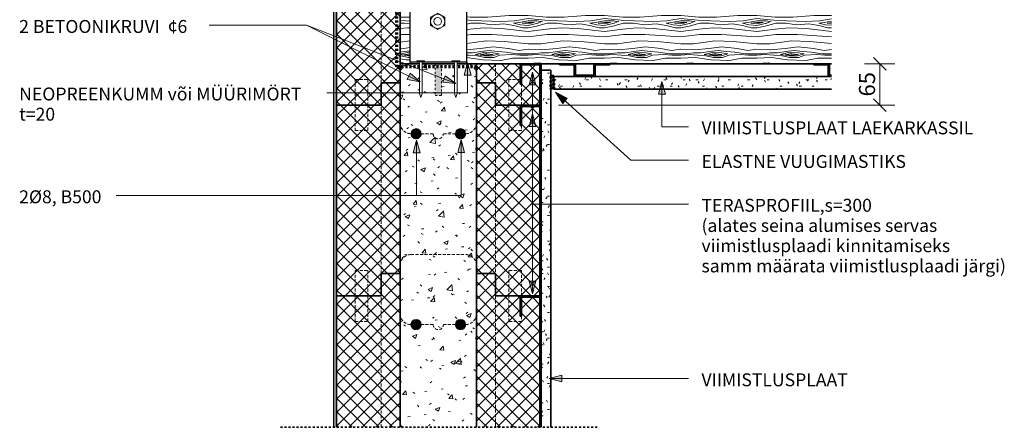
# Model space of a CAD drawing. Units: millimetres. Extents: x 26070 to 27621, y 3254 to 4897.
# Drawn here: x 26071 to 27621, y 3254 to 3894 of the extents above; entities that cross this region are included whole.
import ezdxf

# ---------------------------------------------------------------- set-up
doc = ezdxf.new("R2010")
doc.units = ezdxf.units.MM
doc.linetypes.add('Dash', pattern=[6.35, 3.175, -3.175])
doc.linetypes.add('Hidden', pattern=[7.14375, 4.7625, -2.38125])
doc.layers.add('08_MÕÕT', color=7, linetype='Continuous')
for name, color, linetype, lineweight in [('08_MÕÕT-10', 7, 'Continuous', 9), ('A-DETLGEM', 7, 'Continuous', 18), ('ARMATUUR', 7, 'Continuous', 18), ('BETOON LÕIKES', 7, 'Continuous', 35), ('HÜDROISOLATSIOON', 7, 'Dash', 70), ('TERASPROFIIL', 7, 'Continuous', 35), ('TERMOPLOKK LÕIKES', 7, 'Continuous', 35), ('TERMOPLOKK VARJATUD', 7, 'Hidden', 18), ('TEXT', 7, 'Continuous', 9)]:
    doc.layers.add(name, color=color, linetype=linetype, lineweight=lineweight)
doc.dimstyles.new('Arrow_-_2_5mm_Arial', dxfattribs={"dimscale": 304.8, "dimtxt": 0.082021, "dimasz": 0.18, "dimexe": 0.07874, "dimexo": 0.004921, "dimgap": 0, "dimtad": 1, "dimtoh": 1, "dimdec": 0, "dimzin": 1, "dimdsep": 46, "dimtxsty": 'Standard', "dimtsz": 0.046398, "dimcen": 0.09, "dimazin": 0, "dimtfac": 1, "dimtdec": 0, "dimtmove": 0, "dimatfit": 3, "dimfxl": 1, "dimtvp": 1, "dimtolj": 1, "dimtzin": 0, "dimarcsym": 0})
pattern_1 = [(0, (24056.901, 0), (40.64, 10.16), [3.353, -27.127, 3.353, -27.127, -162.56]), (0, (24056.901, 0), (40.64, 10.16), [-60.96, 3.353, -57.607, 3.353, -27.127, -71.12]), (0, (24056.901, 0), (40.64, 10.16), [-152.4, 3.353, -16.967, 3.353, -47.447]), (120, (24072.141, 5.08), (-29.118818, 30.115272), [3.353, -27.127, 3.353, -27.127, -162.56]), (120, (24072.141, 5.08), (-29.118818, 30.115272), [-60.96, 3.353, -57.607, 3.353, -27.127, -71.12]), (120, (24072.141, 5.08), (-29.118818, 30.115272), [-152.4, 3.353, -16.967, 3.353, -47.447]), (240, (24077.221, 25.4), (-11.521182, -40.275272), [3.353, -27.127, 3.353, -27.127, -162.56]), (240, (24077.221, 25.4), (-11.521182, -40.275272), [-60.96, 3.353, -57.607, 3.353, -27.127, -71.12]), (240, (24077.221, 25.4), (-11.521182, -40.275272), [-152.4, 3.353, -16.967, 3.353, -47.447])]
pattern_2 = [(45, (24056.901, 0), (-10.6066, 10.6066), []), (135, (24056.901, 0), (-10.6066, -10.6066), [])]
pattern_3 = [(45, (24056.9, 0), (-25.14472, 25.14472), []), (45, (24056.9, 38.1), (-25.14472, 25.14472), [])]

# ---------------------------------------------------------------- blocks, each defined once
blk = doc.blocks.new('S-3_PUITVAHELAGI - PUITVAHELAGI_1-V1-S-3')
at = {"layer": 'A-DETLGEM'}
h = blk.add_hatch(dxfattribs=at)
h.set_pattern_fill('FP1_3', color=256, style=0, pattern_type=2)
h.set_pattern_definition(pattern_1)
h.paths.add_polyline_path([(26564.9, 3253.5), (26569.9, 3253.5), (26569.9, 4897.1), (26564.9, 4897.1)], flags=0)
h = blk.add_hatch(dxfattribs=at)
h.set_pattern_fill('FP1_2', color=256, style=0, pattern_type=2)
h.set_pattern_definition(pattern_2)
h.paths.add_polyline_path([(26639.9, 4095), (26639.9, 4060), (26569.9, 4060), (26569.9, 3760), (26639.9, 3760), (26639.9, 3795), (26669.9, 3795), (26669.9, 4095)], flags=0)
h = blk.add_hatch(dxfattribs=at)
h.set_pattern_fill('FP1_1', color=256, style=0, pattern_type=2)
h.set_pattern_definition([(50, (24056.9, 0), (72.8738, -6.3761), [7.62, -83.82]), (355, (24056.9, 0), (-14.097, 76.4224), [6.096, -67.056]), (100.451, (24062.974, -0.53), (58.777, 70.0469), [6.476, -71.236]), (46.184, (24056.9, 20.32), (108.4314, -16.8175), [11.43, -125.73]), (96.636, (24065.94, 18.92), (94.961, 98.971), [9.714, -106.854]), (351.184, (24056.9, 20.32), (94.9623, 98.9702), [9.144, -100.584]), (21, (24067.06, 15.24), (60.64565, -40.9065), [7.62, -83.82]), (326, (24067.06, 15.24), (24.7208, 73.6749), [6.096, -67.056]), (71.451, (24072.115, 11.83), (85.3669, 32.7687), [6.476, -71.236]), (37.5, (24056.9, 0), (1.23552, 33.82243), [3.353, -62.89, 3.353, -64.719, -67.31]), (37.5, (24056.9, 0), (1.23552, 33.82243), [-134.315, 3.353, -63.957]), (7.5, (24056.9, 0), (26.72815, 40.07255), [3.353, -35.458, 3.353, -61.366, -25.654]), (7.5, (24056.9, 0), (26.72815, 40.07255), [-103.53, 3.353, -22.301]), (327.5, (24034.245, 0), (54.23632, -2.29212), [3.353, -22.047, 3.353, -75.895, -105.156]), (327.5, (24034.245, 0), (54.23632, -2.29212), [-104.648, 3.353, -101.803]), (317.5, (24024.085, 0), (59.2516, 10.17014), [3.353, -29.667, 3.353, -49.276, -74.676]), (317.5, (24024.085, 0), (59.2516, 10.17014), [-85.649, 3.353, -71.323])])
h.paths.add_polyline_path([(26669.9, 3253.5), (26789.9, 3253.5), (26789.9, 3825), (26759.5, 3825), (26759.5, 3778), (26757.5, 3772), (26755.5, 3778), (26755.5, 3825), (26735, 3825), (26735, 3775), (26725, 3775), (26725, 3825), (26704.3, 3825), (26704.3, 3778), (26702.3, 3772), (26700.3, 3778), (26700.3, 3825), (26684.9, 3825), (26669.9, 3825)], flags=0)
edge = h.paths.add_edge_path(flags=0)
edge.add_arc((26764.9, 3715), 8, 180, 360)
edge.add_arc((26764.9, 3715), 8, 0, 180)
edge = h.paths.add_edge_path(flags=0)
edge.add_arc((26694.9, 3715), 8, 180, 360)
edge.add_arc((26694.9, 3715), 8, 0, 180)
edge = h.paths.add_edge_path(flags=0)
edge.add_arc((26764.9, 3415), 8, 180, 360)
edge.add_arc((26764.9, 3415), 8, 360, 540)
edge = h.paths.add_edge_path(flags=0)
edge.add_arc((26694.9, 3415), 8, 180, 360)
edge.add_arc((26694.9, 3415), 8, 360, 540)
h = blk.add_hatch(dxfattribs=at)
h.set_pattern_fill('FP1_2', color=256, style=0, pattern_type=2)
h.set_pattern_definition(pattern_2)
h.paths.add_polyline_path([(26789.9, 3795), (26819.9, 3795), (26819.9, 3760), (26889.9, 3760), (26889.9, 3823), (26860.7, 3823), (26860.7, 3793), (26858.7, 3793), (26858.7, 3825), (26789.9, 3825)], flags=0)
h = blk.add_hatch(dxfattribs=at)
h.set_pattern_fill('FP1_4', color=256, style=0, pattern_type=2)
h.set_pattern_definition(pattern_3)
h.paths.add_polyline_path([(26860.7, 3793), (26860.7, 3823), (26889.9, 3823), (26889.9, 3783), (26891.9, 3783), (26891.9, 3825), (26858.7, 3825), (26858.7, 3793)], flags=0)
h = blk.add_hatch(dxfattribs=at)
h.set_pattern_fill('FP1_3', color=256, style=0, pattern_type=2)
h.set_pattern_definition(pattern_1)
h.paths.add_polyline_path([(26906.9, 3815), (26891.9, 3815), (26891.9, 3253.5), (26906.9, 3253.5)], flags=0)
h = blk.add_hatch(dxfattribs=at)
h.set_pattern_fill('FP1_4', color=256, style=0, pattern_type=2)
h.set_pattern_definition(pattern_3)
h.paths.add_polyline_path([(26974.8, 3825), (26974.8, 3807), (26945.6, 3807), (26945.6, 3825), (26920.6, 3825), (26920.6, 3823), (26943.6, 3823), (26943.6, 3805), (26976.8, 3805), (26976.8, 3823), (26999.8, 3823), (26999.8, 3825)], flags=0)
h = blk.add_hatch(dxfattribs=at)
h.set_pattern_fill('FP1_4', color=256, style=0, pattern_type=2)
h.set_pattern_definition(pattern_3)
h.paths.add_polyline_path([(27345.6, 3807), (27345.6, 3825), (27320.6, 3825), (27320.6, 3823), (27343.6, 3823), (27343.6, 3805), (27348.7, 3805), (27348.7, 3807)], flags=0)
h = blk.add_hatch(color=256, dxfattribs=at)
edge = h.paths.add_edge_path(flags=0)
edge.add_spline(control_points=[(26906.9, 3785.6), (26906.9, 3785.7), (26907, 3785.9), (26907.1, 3786.1), (26907.2, 3786.2), (26907.3, 3786.4), (26907.4, 3786.5), (26907.5, 3786.6), (26907.6, 3786.8), (26907.7, 3786.9), (26907.9, 3787), (26908.2, 3787.2), (26908.7, 3787.4), (26909.4, 3787.5), (26910.1, 3787.4), (26910.6, 3787.2), (26910.9, 3787), (26911.1, 3786.9), (26911.2, 3786.8), (26911.3, 3786.6), (26911.4, 3786.5), (26911.5, 3786.4), (26911.6, 3786.2), (26911.7, 3786.1), (26911.8, 3785.9), (26911.8, 3785.7), (26911.9, 3785.6)], knot_values=[0, 0, 0, 0, 0.331083, 0.495908, 0.660509, 0.825867, 0.991837, 1.157208, 1.32131, 1.485923, 1.651898, 1.982185, 2.641742, 3.301543, 3.961345, 4.620902, 4.951188, 5.117164, 5.281776, 5.445879, 5.61125, 5.777219, 5.942578, 6.107179, 6.272003, 6.603087, 6.603087, 6.603087, 6.603087], degree=3, periodic=0)
edge.add_line((26911.9, 3785.6), (26911.9, 3805))
edge.add_line((26911.9, 3805), (26906.9, 3805))
edge.add_line((26906.9, 3805), (26906.9, 3785.6))
h = blk.add_hatch(dxfattribs=at)
h.set_pattern_fill('FP1_3', color=256, style=0, pattern_type=2)
h.set_pattern_definition(pattern_1)
h.paths.add_polyline_path([(26911.9, 3805), (26911.9, 3785), (27348.7, 3785), (27348.7, 3805)], flags=0)
h = blk.add_hatch(dxfattribs=at)
h.set_pattern_fill('FP1_2', color=256, style=0, pattern_type=2)
h.set_pattern_definition(pattern_2)
h.paths.add_polyline_path([(26639.9, 3795), (26639.9, 3760), (26569.9, 3760), (26569.9, 3460), (26639.9, 3460), (26639.9, 3495), (26669.9, 3495), (26669.9, 3795)], flags=0)
h = blk.add_hatch(dxfattribs=at)
h.set_pattern_fill('FP1_2', color=256, style=0, pattern_type=2)
h.set_pattern_definition(pattern_2)
h.paths.add_polyline_path([(26789.9, 3495), (26819.9, 3495), (26819.9, 3460), (26889.9, 3460), (26889.9, 3758), (26860.7, 3758), (26860.7, 3728), (26858.7, 3728), (26858.7, 3760), (26819.9, 3760), (26819.9, 3795), (26789.9, 3795)], flags=0)
h = blk.add_hatch(dxfattribs=at)
h.set_pattern_fill('FP1_4', color=256, style=0, pattern_type=2)
h.set_pattern_definition(pattern_3)
h.paths.add_polyline_path([(26860.7, 3728), (26860.7, 3758), (26889.9, 3758), (26889.9, 3718), (26891.9, 3718), (26891.9, 3760), (26858.7, 3760), (26858.7, 3728)], flags=0)
h = blk.add_hatch(color=256, dxfattribs=at)
edge = h.paths.add_edge_path(flags=0)
edge.add_arc((26694.9, 3715), 8, 180, 360)
edge.add_arc((26694.9, 3715), 8, 0, 180)
h = blk.add_hatch(color=256, dxfattribs=at)
edge = h.paths.add_edge_path(flags=0)
edge.add_arc((26764.9, 3715), 8, 180, 360)
edge.add_arc((26764.9, 3715), 8, 0, 180)
h = blk.add_hatch(dxfattribs=at)
h.set_pattern_fill('FP1_2', color=256, style=0, pattern_type=2)
h.set_pattern_definition(pattern_2)
h.paths.add_polyline_path([(26639.9, 3495), (26639.9, 3460), (26569.9, 3460), (26569.9, 3253.5), (26669.9, 3253.5), (26669.9, 3495)], flags=0)
h = blk.add_hatch(dxfattribs=at)
h.set_pattern_fill('FP1_2', color=256, style=0, pattern_type=2)
h.set_pattern_definition(pattern_2)
h.paths.add_polyline_path([(26819.9, 3460), (26819.9, 3495), (26789.9, 3495), (26789.9, 3253.5), (26889.9, 3253.5), (26889.9, 3458), (26860.7, 3458), (26860.7, 3428), (26858.7, 3428), (26858.7, 3460)], flags=0)
h = blk.add_hatch(dxfattribs=at)
h.set_pattern_fill('FP1_4', color=256, style=0, pattern_type=2)
h.set_pattern_definition(pattern_3)
h.paths.add_polyline_path([(26860.7, 3428), (26860.7, 3458), (26889.9, 3458), (26889.9, 3418), (26891.9, 3418), (26891.9, 3460), (26858.7, 3460), (26858.7, 3428)], flags=0)
h = blk.add_hatch(color=256, dxfattribs=at)
edge = h.paths.add_edge_path(flags=0)
edge.add_arc((26694.9, 3415), 8, 180, 360)
edge.add_arc((26694.9, 3415), 8, 0, 180)
h = blk.add_hatch(color=256, dxfattribs=at)
edge = h.paths.add_edge_path(flags=0)
edge.add_arc((26764.9, 3415), 8, 180, 360)
edge.add_arc((26764.9, 3415), 8, 0, 180)
at = {"layer": 'A-DETLGEM', "lineweight": 25}
for p, q in [((26564.9, 4897.1), (26564.9, 3253.5)), ((26569.9, 3253.5), (26569.9, 4897.1))]:
    blk.add_line(p, q, dxfattribs=at)
at = {"layer": 'A-DETLGEM', "lineweight": 35}
for p, q in [((26906.9, 3815), (26891.9, 3815)), ((26891.9, 3815), (26891.9, 3783)), ((26906.9, 3805), (26906.9, 3815)), ((26906.9, 3785), (26906.9, 3805)), ((26943.6, 3805), (26911.9, 3805)), ((26911.9, 3805), (26911.9, 3785)), ((26976.8, 3805), (26943.6, 3805)), ((27348.7, 3805), (26976.8, 3805)), ((26891.9, 3783), (26891.9, 3760)), ((26906.9, 3253.5), (26906.9, 3785)), ((26911.9, 3785), (27348.7, 3785)), ((26891.9, 3760), (26891.9, 3718)), ((26891.9, 3718), (26891.9, 3460)), ((26891.9, 3460), (26891.9, 3418)), ((26891.9, 3418), (26891.9, 3253.5))]:
    blk.add_line(p, q, dxfattribs=at)
at = {"layer": 'ARMATUUR'}
for centre, start, end in [((26694.9, 3715), 0, 180), ((26694.9, 3715), 0, 180), ((26764.9, 3715), 0, 180), ((26764.9, 3715), 0, 180), ((26694.9, 3715), 180, 0), ((26694.9, 3715), 180, 0), ((26764.9, 3715), 180, 0), ((26764.9, 3715), 180, 0), ((26694.9, 3415), 0, 180), ((26694.9, 3415), 0, 180), ((26694.9, 3415), 180, 0), ((26694.9, 3415), 180, 0), ((26764.9, 3415), 0, 180), ((26764.9, 3415), 0, 180), ((26764.9, 3415), 180, 0), ((26764.9, 3415), 180, 0)]:
    blk.add_arc(centre, 8, start, end, dxfattribs=at)
at = {"layer": 'BETOON LÕIKES'}
for p, q in [((26669.9, 3825), (26669.9, 3253.5)), ((26789.9, 3253.5), (26789.9, 3825))]:
    blk.add_line(p, q, dxfattribs=at)
at = {"layer": 'HÜDROISOLATSIOON'}
for p, q in [((26911.9, 3805), (26906.9, 3805)), ((26906.9, 3805), (26906.9, 3785)), ((26911.9, 3785), (26911.9, 3805))]:
    blk.add_line(p, q, dxfattribs=at)
blk.add_arc((26909.4, 3785), 2.5, 0, 180, dxfattribs=at)
at = {"layer": 'TERASPROFIIL'}
for p, q in [((26858.7, 3825), (26858.7, 3793)), ((26860.7, 3793), (26860.7, 3823)), ((26860.7, 3823), (26889.9, 3823)), ((26889.9, 3823), (26889.9, 3783)), ((26891.9, 3783), (26891.9, 3825)), ((26920.6, 3825), (26920.6, 3823)), ((26920.6, 3823), (26943.6, 3823)), ((26943.6, 3823), (26943.6, 3805)), ((26945.6, 3807), (26945.6, 3825)), ((26974.8, 3825), (26974.8, 3807)), ((26976.8, 3805), (26976.8, 3823)), ((26976.8, 3823), (26999.8, 3823)), ((26999.8, 3823), (26999.8, 3825)), ((27320.6, 3825), (27320.6, 3823)), ((27320.6, 3823), (27343.6, 3823)), ((27343.6, 3823), (27343.6, 3805)), ((27345.6, 3807), (27345.6, 3825)), ((26943.6, 3805), (26976.8, 3805)), ((26974.8, 3807), (26945.6, 3807)), ((27343.6, 3805), (27348.7, 3805)), ((27348.7, 3807), (27345.6, 3807)), ((26858.7, 3793), (26860.7, 3793)), ((26889.9, 3783), (26891.9, 3783)), ((26891.9, 3760), (26858.7, 3760)), ((26858.7, 3760), (26858.7, 3728)), ((26860.7, 3728), (26860.7, 3758)), ((26860.7, 3758), (26889.9, 3758)), ((26889.9, 3758), (26889.9, 3718)), ((26891.9, 3718), (26891.9, 3760)), ((26858.7, 3728), (26860.7, 3728)), ((26889.9, 3718), (26891.9, 3718)), ((26891.9, 3460), (26858.7, 3460)), ((26858.7, 3460), (26858.7, 3428)), ((26860.7, 3428), (26860.7, 3458)), ((26860.7, 3458), (26889.9, 3458)), ((26889.9, 3458), (26889.9, 3418)), ((26891.9, 3418), (26891.9, 3460)), ((26858.7, 3428), (26860.7, 3428)), ((26889.9, 3418), (26891.9, 3418))]:
    blk.add_line(p, q, dxfattribs=at)
at = {"layer": 'TERMOPLOKK LÕIKES'}
for p, q in [((26569.9, 4060), (26569.9, 3760)), ((26669.9, 3795), (26669.9, 3825)), ((26789.9, 3825), (26789.9, 3795)), ((26889.9, 3783), (26889.9, 3823)), ((26639.9, 3795), (26639.9, 3760)), ((26669.9, 3795), (26639.9, 3795)), ((26639.9, 3760), (26639.9, 3795)), ((26639.9, 3795), (26669.9, 3795)), ((26669.9, 3495), (26669.9, 3795)), ((26819.9, 3795), (26789.9, 3795)), ((26789.9, 3795), (26789.9, 3495)), ((26789.9, 3795), (26819.9, 3795)), ((26819.9, 3760), (26819.9, 3795)), ((26819.9, 3795), (26819.9, 3760)), ((26889.9, 3760), (26889.9, 3783)), ((26639.9, 3760), (26569.9, 3760)), ((26569.9, 3760), (26639.9, 3760)), ((26569.9, 3760), (26569.9, 3460)), ((26858.7, 3760), (26819.9, 3760)), ((26819.9, 3760), (26858.7, 3760)), ((26858.7, 3760), (26889.9, 3760)), ((26889.9, 3760), (26858.7, 3760)), ((26889.9, 3718), (26889.9, 3758)), ((26889.9, 3460), (26889.9, 3718)), ((26639.9, 3495), (26639.9, 3460)), ((26669.9, 3495), (26639.9, 3495)), ((26639.9, 3460), (26639.9, 3495)), ((26639.9, 3495), (26669.9, 3495)), ((26669.9, 3253.5), (26669.9, 3495)), ((26819.9, 3495), (26789.9, 3495)), ((26789.9, 3495), (26789.9, 3253.5)), ((26789.9, 3495), (26819.9, 3495)), ((26819.9, 3460), (26819.9, 3495)), ((26819.9, 3495), (26819.9, 3460)), ((26639.9, 3460), (26569.9, 3460)), ((26569.9, 3460), (26639.9, 3460)), ((26569.9, 3460), (26569.9, 3253.5)), ((26858.7, 3460), (26819.9, 3460)), ((26819.9, 3460), (26858.7, 3460)), ((26858.7, 3460), (26889.9, 3460)), ((26889.9, 3460), (26858.7, 3460)), ((26889.9, 3418), (26889.9, 3458)), ((26889.9, 3253.5), (26889.9, 3418))]:
    blk.add_line(p, q, dxfattribs=at)
at = {"layer": 'TERMOPLOKK VARJATUD'}
for p, q in [((26639.9, 3795), (26639.9, 4060)), ((26819.9, 3825), (26819.9, 3795)), ((26599.1, 3760), (26599.1, 3800)), ((26599.1, 3800), (26619.1, 3800)), ((26619.1, 3800), (26619.1, 3760)), ((26858.7, 3800), (26840.7, 3800)), ((26840.7, 3800), (26840.7, 3760)), ((26860.7, 3793), (26860.7, 3800)), ((26860.7, 3760), (26860.7, 3793)), ((26599.1, 3760), (26599.1, 3720)), ((26619.1, 3720), (26619.1, 3760)), ((26639.9, 3495), (26639.9, 3760)), ((26819.9, 3760), (26819.9, 3495)), ((26840.7, 3720), (26840.7, 3760)), ((26860.7, 3758), (26860.7, 3728)), ((26599.1, 3720), (26619.1, 3720)), ((26860.7, 3720), (26840.7, 3720)), ((26860.7, 3728), (26860.7, 3720)), ((26721.9, 3715), (26702.9, 3715)), ((26756.9, 3715), (26737.9, 3715)), ((26686.9, 3525), (26772.9, 3525)), ((26599.1, 3460), (26599.1, 3500)), ((26599.1, 3500), (26619.1, 3500)), ((26619.1, 3500), (26619.1, 3460)), ((26860.7, 3500), (26840.7, 3500)), ((26840.7, 3500), (26840.7, 3460)), ((26860.7, 3460), (26860.7, 3500)), ((26599.1, 3460), (26599.1, 3420)), ((26619.1, 3420), (26619.1, 3460)), ((26639.9, 3253.5), (26639.9, 3460)), ((26819.9, 3460), (26819.9, 3253.5)), ((26840.7, 3420), (26840.7, 3460)), ((26860.7, 3458), (26860.7, 3428)), ((26860.7, 3428), (26860.7, 3420)), ((26599.1, 3420), (26619.1, 3420)), ((26721.9, 3415), (26702.9, 3415)), ((26756.9, 3415), (26737.9, 3415)), ((26860.7, 3420), (26840.7, 3420))]:
    blk.add_line(p, q, dxfattribs=at)
for centre, radius, start, end in [((26686.9, 3808), 17, 90, 180), ((26772.9, 3808), 17, 360, 90), ((26686.9, 3732), 17, 180, 270), ((26772.9, 3732), 17, 270, 0), ((26694.9, 3715), 8, 180, 0), ((26729.9, 3715), 8, 180, 0), ((26764.9, 3715), 8, 180, 0), ((26686.9, 3508), 17, 90, 180), ((26772.9, 3508), 17, 360, 90), ((26686.9, 3432), 17, 180, 270), ((26772.9, 3432), 17, 270, 0), ((26694.9, 3415), 8, 180, 0), ((26729.9, 3415), 8, 180, 0), ((26764.9, 3415), 8, 180, 0)]:
    blk.add_arc(centre, radius, start, end, dxfattribs=at)
blk = doc.blocks.new('KATKENDJOON - KATKENDJOON_1-V2-S-3')
at = {"layer": 'A-DETLGEM', "linetype": 'Dash', "lineweight": 35}
blk.add_line((26979.9, 3253.5), (26479.9, 3253.5), dxfattribs=at)
blk = doc.blocks.new('PUITVAHELAGI - PUITVAHELAGI_1-V4-S-3')
at = {"layer": 'A-DETLGEM'}
for points in [[(26735, 4095), (26725, 4095), (26725, 4045), (26735, 4045)], [(26725, 3775), (26735, 3775), (26735, 3825), (26725, 3825)]]:
    blk.add_hatch(color=256, dxfattribs=at).paths.add_polyline_path(points, flags=0)
h = blk.add_hatch(dxfattribs=at)
h.set_pattern_fill('FP1_6', color=256, style=0, pattern_type=2)
h.set_pattern_definition([(349.695, (28227.807, 3718.848), (719.99908, -120.00195), [13.416, -1328.225]), (0, (28241.01, 3716.45), (120, 120), [13.2, -106.8]), (18.435, (28254.207, 3716.448), (239.9997, 119.9998), [11.384, -368.089]), (172.875, (28265.007, 3720.048), (840.00047, -119.99964), [9.675, -957.796]), (174.806, (28255.407, 3721.248), (1200.00079, -119.990716), [13.254, -1312.189]), (194.036, (28242.207, 3722.448), (-360.001, -119.9983), [14.843, -479.929]), (9.462, (28237.407, 3718.848), (600.00043, 119.9967), [8.382, -721.549]), (353.66, (28244.607, 3720.048), (-960.00021, 119.99698), [10.866, -1075.78]), (185.711, (28255.407, 3718.848), (-1079.99958, -120.00726), [12.06, -1193.925]), (168.69, (28243.407, 3717.648), (480.00018, -120.0007), [8.382, -603.5]), (354.806, (28217.007, 3717.648), (-1200.00079, 119.990716), [13.254, -1312.189]), (348.69, (28230.207, 3716.448), (-480.00018, 120.0007), [12.238, -599.644]), (0, (28242.21, 3714.05), (120, 120), [14.4, -105.6]), (20.556, (28256.607, 3714.048), (600.00004, 239.99954), [10.253, -1015.028]), (3.814, (28266.207, 3717.648), (1680.000828, 119.99757), [18.04, -1785.956]), (354.806, (28284.207, 3718.848), (-1200.00079, 119.990716), [13.254, -1312.189]), (0, (28297.41, 3717.65), (120, 120), [13.2, -106.8]), (5.194, (28190.607, 3717.648), (1200.00079, 119.99072), [13.254, -1312.189]), (354.806, (28203.807, 3718.848), (-1200.00079, 119.990716), [13.254, -1312.189]), (0, (28190.61, 3720.05), (120, 120), [8.382, -111.618]), (5.194, (28197.807, 3720.048), (1200.00079, 119.990716), [13.254, -1312.189]), (0, (28211.01, 3721.25), (120, 120), [12, -108]), (10.305, (28223.007, 3721.248), (-719.99908, -120.00195), [13.416, -1328.225]), (5.194, (28236.207, 3723.648), (1200.00079, 119.990716), [13.254, -1312.189]), (354.806, (28249.407, 3724.848), (-1200.00079, 119.990716), [13.254, -1312.189]), (354.806, (28262.607, 3723.648), (-1200.00079, 119.990716), [13.254, -1312.189]), (351.87, (28275.807, 3722.448), (-719.99996, 119.99912), [16.971, -831.557]), (0, (28292.61, 3720.05), (120, 120), [18, -102]), (347.471, (28287.807, 3648.048), (599.99974, -120.00187), [11.063, -1095.282]), (354.289, (28298.607, 3645.648), (-1079.99958, 120.00726), [12.06, -1193.925]), (8.13, (28287.807, 3648.048), (719.99996, 119.99912), [8.485, -840.043]), (9.462, (28296.207, 3649.248), (600.00043, 119.9967), [14.599, -715.333]), (0, (28190.61, 3651.65), (120, 120), [14.4, -105.6]), (350.538, (28205.007, 3651.648), (-600.00043, 119.9967), [8.382, -721.549]), (201.801, (28212.207, 3650.448), (360.00117, 119.99803), [8.382, -637.838]), (192.995, (28206.207, 3648.048), (1079.99853, 240.007645), [16.01, -1584.99]), (352.875, (28301.007, 3648.048), (-840.00047, 119.99964), [9.675, -957.796]), (7.125, (28301.007, 3648.048), (840.00047, 119.99964), [9.675, -957.796]), (0, (28190.61, 3649.25), (120, 120), [9.6, -110.4]), (194.036, (28200.207, 3649.248), (-360.001, -119.9983), [9.895, -484.877]), (356.633, (28217.007, 3652.848), (-1919.99841, 120.018404), [20.435, -2023.092]), (357.709, (28237.407, 3651.648), (-2880.000263, 120.01948), [30.024, -2972.376]), (3.18, (28267.407, 3650.448), (2040.000143, 120.005673), [21.633, -2141.698]), (9.462, (28289.007, 3651.648), (600.00043, 119.9967), [21.898, -708.033]), (10.305, (28190.607, 3640.848), (-719.99908, -120.00195), [13.416, -1328.225]), (15.945, (28203.807, 3643.248), (-480.00073, -119.99693), [17.472, -856.141]), (0, (28220.61, 3648.05), (120, 120), [15.6, -104.4]), (351.87, (28236.207, 3648.048), (-719.99996, 119.99912), [16.971, -831.557]), (3.576, (28253.007, 3645.648), (1800.00069, 119.9891), [19.237, -1904.509]), (351.254, (28272.207, 3646.848), (840.000187, -119.998034), [15.783, -1562.57]), (345.964, (28287.807, 3644.448), (-360.001, 119.9983), [14.843, -479.929]), (0, (28302.21, 3640.85), (120, 120), [8.4, -111.6]), (174.806, (28217.007, 3652.848), (1200.00079, -119.990716), [26.509, -1298.934]), (355.236, (28190.607, 3660.048), (-1319.99943, 120.00781), [28.9, -1416.092]), (0, (28219.41, 3657.65), (120, 120), [27.6, -92.4]), (4.086, (28247.007, 3657.648), (1559.998955, 120.01077), [33.686, -1650.594]), (0, (28280.61, 3660.05), (120, 120), [30, -90]), (7.125, (28190.607, 3634.848), (840.00047, 119.99964), [29.024, -938.447]), (6.34, (28219.407, 3638.448), (960.00021, 119.99698), [21.733, -1064.913]), (357.51, (28241.007, 3640.848), (-2640.000358, 120.020189), [27.626, -2734.982]), (353.48, (28268.607, 3639.648), (-3119.9980926, 360.0103195), [42.273, -4185.066]), (3.013, (28190.607, 3712.848), (2159.999986, 120.007974), [22.832, -2260.324]), (351.87, (28213.407, 3714.048), (-719.99996, 119.99912), [25.456, -823.073]), (357.614, (28238.607, 3710.448), (-2759.998923, 120.002991), [28.825, -2853.674]), (10.62, (28267.407, 3709.248), (-1319.999097, -240.007577), [19.535, -1933.924]), (0, (28286.61, 3712.85), (120, 120), [24, -96]), (356.82, (28190.607, 3727.248), (-2040.000143, 120.005673), [21.633, -2141.698]), (6.009, (28212.207, 3726.048), (-1199.99929, -119.999887), [22.926, -2269.672]), (6.71, (28235.007, 3728.448), (-1080.000114, -120.0026), [20.541, -2033.528]), (354.289, (28255.407, 3730.848), (-1079.99958, 120.00726), [24.12, -1181.865]), (347.905, (28279.407, 3728.448), (-1079.99942, 240.004505), [17.181, -1700.957]), (9.462, (28296.207, 3724.848), (600.00043, 119.9967), [14.599, -715.333]), (3.814, (28190.607, 3704.448), (1680.000828, 119.99757), [18.04, -1785.956]), (347.196, (28208.607, 3705.648), (-1560.001795, 359.99288), [27.073, -2680.25]), (0, (28235.01, 3699.65), (120, 120), [30, -90]), (5.44, (28265.007, 3699.648), (-1320.000624, -119.991887), [25.314, -2506.09]), (6.71, (28290.207, 3702.048), (-1080.000114, -120.0026), [20.541, -2033.528]), (0, (28190.61, 3735.65), (120, 120), [20.4, -99.6]), (8.13, (28211.007, 3735.648), (719.99996, 119.99912), [33.941, -814.587]), (357.614, (28244.607, 3740.448), (-2759.998923, 120.002991), [28.825, -2853.674]), (354.472, (28273.407, 3739.248), (2519.998235, -240.020208), [37.374, -3700.004]), (6.843, (28190.607, 3626.448), (-2039.999467, -240.007925), [30.215, -2991.308]), (0, (28220.61, 3630.05), (120, 120), [33.6, -86.4]), (356.348, (28254.207, 3630.048), (-3720.0019063, 239.9855916), [56.515, -5594.964]), (0, (28190.61, 3668.45), (120, 120), [28.8, -91.2]), (4.764, (28219.407, 3668.448), (1319.99943, 120.00781), [28.9, -1416.092]), (358.152, (28248.207, 3670.848), (-3599.999815, 120.024553), [37.219, -3684.716]), (357.274, (28285.407, 3669.648), (-2400.001293, 119.987186), [25.229, -2497.628]), (354.806, (28190.607, 3687.648), (-1200.00079, 119.990716), [26.509, -1298.934]), (0, (28217.01, 3685.25), (120, 120), [38.4, -81.6]), (1.909, (28255.407, 3685.248), (3480.000256, 119.99096), [36.02, -3565.98]), (3.576, (28291.407, 3686.448), (1800.00069, 119.9891), [19.237, -1904.509])])
h.paths.add_polyline_path([(26669.9, 4045), (26669.9, 3825), (26684.9, 3825), (26684.9, 3955), (26774.9, 3955), (26774.9, 3825), (27348.7, 3825), (27348.7, 4045)], flags=0)
at = {"layer": 'A-DETLGEM', "linetype": 'Dash'}
for p, q in [((26725, 4095), (26725, 4045)), ((26735, 4095), (26725, 4095)), ((26735, 4045), (26735, 4095)), ((26725, 3825), (26725, 3775)), ((26735, 3775), (26735, 3825)), ((26725, 3775), (26735, 3775))]:
    blk.add_line(p, q, dxfattribs=at)
at = {"layer": 'A-DETLGEM', "lineweight": 25}
for p, q in [((26774.9, 3955), (26684.9, 3955)), ((26684.9, 3955), (26684.9, 3825)), ((26774.9, 3825), (26774.9, 3955)), ((26684.9, 3828), (26696.2, 3828)), ((26696.2, 3828), (26700.3, 3828)), ((26704.3, 3828), (26708.4, 3828)), ((26708.4, 3828), (26751.4, 3828)), ((26751.4, 3828), (26755.5, 3828)), ((26759.5, 3828), (26763.6, 3828)), ((26763.6, 3828), (26774.9, 3828)), ((26684.9, 3825), (26700.3, 3825)), ((26704.3, 3825), (26755.5, 3825)), ((26759.5, 3825), (26774.9, 3825))]:
    blk.add_line(p, q, dxfattribs=at)
at = {"layer": 'A-DETLGEM'}
for p, q in [((26717.9, 3898.1), (26729, 3904.5)), ((26717.9, 3885.2), (26717.9, 3898.1)), ((26729, 3904.5), (26740.1, 3898.1)), ((26740.1, 3898.1), (26740.1, 3885.2)), ((26729, 3878.8), (26717.9, 3885.2)), ((26740.1, 3885.2), (26729, 3878.8)), ((26708.4, 3829.8), (26696.2, 3829.8)), ((26696.2, 3829.8), (26696.2, 3828)), ((26696.2, 3828), (26708.4, 3828)), ((26700.3, 3828), (26700.3, 3778)), ((26704.3, 3778), (26704.3, 3828)), ((26708.4, 3828), (26708.4, 3829.8)), ((26751.4, 3828), (26751.4, 3829.8)), ((26751.4, 3829.8), (26763.6, 3829.8)), ((26763.6, 3828), (26751.4, 3828)), ((26755.5, 3778), (26755.5, 3828)), ((26759.5, 3828), (26759.5, 3778)), ((26763.6, 3829.8), (26763.6, 3828)), ((26700.3, 3778), (26702.3, 3772)), ((26702.3, 3772), (26704.3, 3778)), ((26757.5, 3772), (26755.5, 3778)), ((26759.5, 3778), (26757.5, 3772))]:
    blk.add_line(p, q, dxfattribs=at)
for radius in [11.1, 6]:
    blk.add_circle((26729, 3891.6), radius, dxfattribs=at)
at = {"layer": 'BETOON LÕIKES'}
for p, q in [((27348.7, 4045), (26669.9, 4045)), ((26669.9, 4045), (26669.9, 3825)), ((26669.9, 3825), (26684.9, 3825)), ((26684.9, 3825), (26700.3, 3825)), ((26704.3, 3825), (26755.5, 3825)), ((26759.5, 3825), (26774.9, 3825)), ((26774.9, 3825), (27348.7, 3825))]:
    blk.add_line(p, q, dxfattribs=at)
at = {"layer": 'HÜDROISOLATSIOON'}
for p, q in [((26664.9, 3820), (26664.9, 4050)), ((26664.9, 4050), (26789.9, 4050)), ((26700.3, 3820), (26664.9, 3820)), ((26755.5, 3820), (26704.3, 3820)), ((26789.9, 3820), (26759.5, 3820))]:
    blk.add_line(p, q, dxfattribs=at)
blk = doc.blocks.new('DIMBLOCK1-S-3')
at = {"layer": '08_MÕÕT-10', "lineweight": 35}
for p, q in [((27424.5, 3825), (27414.5, 3835)), ((27424.5, 3825), (27434.5, 3815)), ((27424.5, 3760), (27414.5, 3770)), ((27424.5, 3760), (27434.5, 3750))]:
    blk.add_line(p, q, dxfattribs=at)
at = {"layer": '08_MÕÕT-10'}
for p, q in [((27448.5, 3825), (27400.5, 3825)), ((27424.5, 3825), (27424.5, 3760)), ((27424.5, 3825), (27448.5, 3825)), ((26919, 3760), (27448.5, 3760)), ((27424.5, 3760), (26919, 3760))]:
    blk.add_line(p, q, dxfattribs=at)
at = {"layer": '08_MÕÕT-10', "color": 0, "insert": (27391.9, 3773.5), "char_height": 25.369, "width": 45.714, "attachment_point": 1, "rotation": 90, "line_spacing_factor": 0.938532}
blk.add_mtext('\\fArial|b1|i0|c186|p34|;65', dxfattribs=at)

msp = doc.modelspace()

# ---------------------------------------------------------------- hatches: boundary and pattern name
at = {"layer": 'TEXT'}
for points in [[(26770.7, 3807), (26781.5, 3807), (26776.1, 3827)], [(26872.8, 3791.8), (26883.6, 3791.8), (26878.2, 3811.8)], [(26685.8, 3810), (26681, 3800.4), (26701.3, 3796.3)], [(26740.7, 3806), (26736.8, 3796), (26757.4, 3793.8)], [(27076.5, 3776.9), (27087.3, 3776.9), (27081.9, 3796.9)], [(26925.7, 3762.7), (26932.9, 3770.7), (26914.4, 3780.1)], [(26872.8, 3726.3), (26883.6, 3726.3), (26878.2, 3746.3)], [(26690.4, 3684.8), (26701.2, 3684.8), (26695.8, 3704.8)], [(26760.5, 3685.3), (26771.2, 3685.3), (26765.9, 3705.3)], [(26883.6, 3483.3), (26872.8, 3483.3), (26878.2, 3463.3)], [(26924.4, 3324.7), (26924.4, 3335.4), (26904.4, 3330.1)]]:
    msp.add_hatch(color=256, dxfattribs=at).paths.add_polyline_path(points, flags=0)

# ---------------------------------------------------------------- linework, layer by layer
for p, q in [((26522.5, 3885.4), (26369.4, 3885.4)), ((26522.5, 3885.4), (26369.4, 3885.4)), ((26757.4, 3793.8), (26522.5, 3885.4)), ((26701.3, 3796.3), (26522.5, 3885.4)), ((26776.1, 3827), (26770.7, 3807)), ((26781.5, 3807), (26776.1, 3827)), ((26776.1, 3827), (26776.1, 3779.4)), ((26878.2, 3811.8), (26872.8, 3791.8)), ((26883.6, 3791.8), (26878.2, 3811.8)), ((26878.2, 3811.8), (26878.2, 3604.4)), ((26685.8, 3810), (26681, 3800.4)), ((26681, 3800.4), (26701.3, 3796.3)), ((26701.3, 3796.3), (26685.8, 3810)), ((26740.7, 3806), (26736.8, 3796)), ((26757.4, 3793.8), (26740.7, 3806)), ((26770.7, 3807), (26781.5, 3807)), ((27081.9, 3796.9), (27076.5, 3776.9)), ((27087.3, 3776.9), (27081.9, 3796.9)), ((27081.9, 3796.9), (27081.9, 3726)), ((26736.8, 3796), (26757.4, 3793.8)), ((26872.8, 3791.8), (26883.6, 3791.8)), ((26776.1, 3779.4), (26554.4, 3779.4)), ((26932.9, 3770.7), (26914.4, 3780.1)), ((26914.4, 3780.1), (26925.7, 3762.7)), ((26914.4, 3780.1), (27032.9, 3673.3)), ((26925.7, 3762.7), (26932.9, 3770.7)), ((27076.5, 3776.9), (27087.3, 3776.9)), ((26878.2, 3746.3), (26872.8, 3726.3)), ((26883.6, 3726.3), (26878.2, 3746.3)), ((26878.2, 3746.3), (26878.2, 3604.4)), ((26872.8, 3726.3), (26883.6, 3726.3)), ((27081.9, 3726), (27123.8, 3726)), ((26695.8, 3704.8), (26690.4, 3684.8)), ((26701.2, 3684.8), (26695.8, 3704.8)), ((26695.8, 3704.8), (26695.8, 3617.8)), ((26765.9, 3705.3), (26760.5, 3685.3)), ((26771.2, 3685.3), (26765.9, 3705.3)), ((26765.9, 3705.3), (26765.9, 3617.8)), ((26690.4, 3684.8), (26701.2, 3684.8)), ((26760.5, 3685.3), (26771.2, 3685.3)), ((27032.9, 3673.3), (27123.8, 3673.3)), ((26765.9, 3617.8), (26223.2, 3617.8)), ((26695.8, 3617.8), (26223.2, 3617.8)), ((26878.2, 3604.4), (27123.8, 3604.4)), ((26878.2, 3463.3), (26878.2, 3604.4)), ((26878.2, 3604.4), (27123.8, 3604.4)), ((26878.2, 3604.4), (27123.8, 3604.4)), ((26883.6, 3483.3), (26872.8, 3483.3)), ((26872.8, 3483.3), (26878.2, 3463.3)), ((26878.2, 3463.3), (26883.6, 3483.3)), ((26924.4, 3335.4), (26904.4, 3330.1)), ((26924.4, 3324.7), (26924.4, 3335.4)), ((26904.4, 3330.1), (26924.4, 3324.7)), ((26904.4, 3330.1), (27123.8, 3330.1))]:
    msp.add_line(p, q, dxfattribs=at)

# ---------------------------------------------------------------- block references
at = {"layer": 'A-DETLGEM'}
for name in ['S-3_PUITVAHELAGI - PUITVAHELAGI_1-V1-S-3', 'PUITVAHELAGI - PUITVAHELAGI_1-V4-S-3', 'KATKENDJOON - KATKENDJOON_1-V2-S-3']:
    msp.add_blockref(name, (0, 0), dxfattribs=at)

# ---------------------------------------------------------------- texts
at = {"layer": 'TEXT', "char_height": 20.295, "attachment_point": 1, "line_spacing_factor": 0.938532}
for s, insert, width in [('\\fArial|b1|i0|c186|p34|;2 BETOONIKRUVI  ¢6\\P', (26070.4, 3893.7), 334.32), ('\\fArial|b1|i0|c186|p34|;NEOPREENKUMM või MÜÜRIMÖRT\\Pt=20', (26070.4, 3787.6), 556.32), ('\\fArial|b1|i0|c186|p34|;VIIMISTLUSPLAAT LAEKARKASSIL', (27144.1, 3734.3), 557.04), ('\\fArial|b1|i0|c186|p34|;ELASTNE VUUGIMASTIKS', (27144.1, 3681.5), 413.04), ('\\fArial|b1|i0|c186|p34|;2Ø8, B500', (26070.4, 3626), 158.88), ('\\fArial|b1|i0|c186|p34|;TERASPROFIIL,s=300\\P(alates seina alumises servas\\Pviimistlusplaadi kinnitamiseks\\Psamm määrata viimistlusplaadi järgi)', (27144.1, 3612.6), 574.8), ('\\fArial|b1|i0|c186|p34|;VIIMISTLUSPLAAT', (27144.1, 3338.3), 292.56)]:
    msp.add_mtext(s, dxfattribs=dict(at, insert=insert, width=width))

# ---------------------------------------------------------------- dimensions: what is measured, and where the dimension line sits
at = {"layer": '08_MÕÕT', "lineweight": 9}
dim = msp.add_linear_dim(base=(27424.5, 3760), p1=(27438.6, 3825), p2=(26819.9, 3760), angle=90, dimstyle='Arrow_-_2_5mm_Arial', dxfattribs=at)
dim.commit()
dim.dimension.update_dxf_attribs({"geometry": 'DIMBLOCK1-S-3', "text_midpoint": (27412, 3792.5)})

doc.saveas('drawing.dxf')
